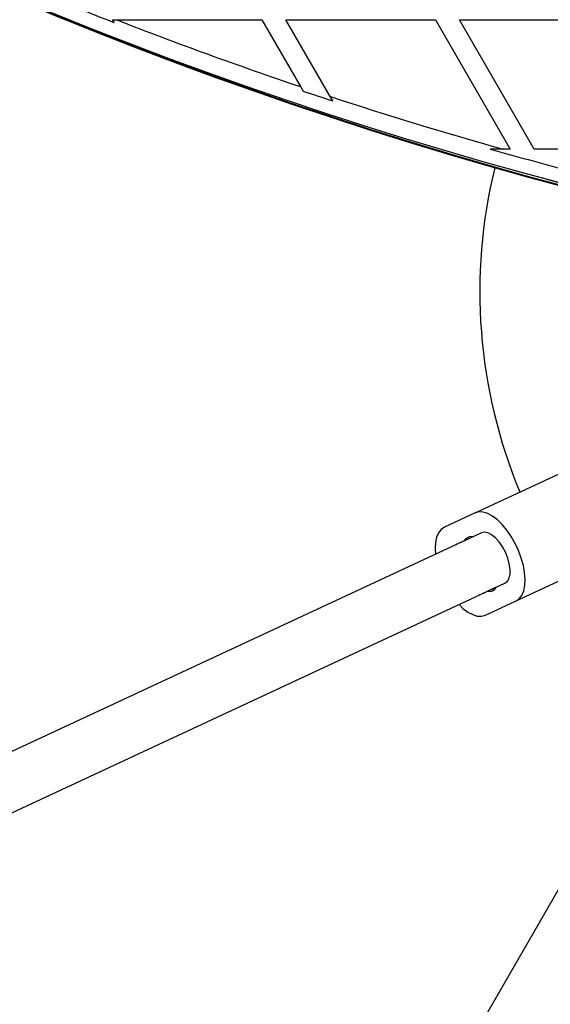
# Model space of a CAD drawing. Units: millimetres. Extents: x 0 to 17715, y 0 to 8868.
# Drawn here: x 9859 to 10012, y 5872 to 6156 of the extents above; entities that cross this region are included whole.
import ezdxf

# ---------------------------------------------------------------- set-up
doc = ezdxf.new("R2010")
doc.units = ezdxf.units.MM

msp = doc.modelspace()

# ---------------------------------------------------------------- linework, layer by layer
at = {"color": 7, "linetype": 'Continuous', "lineweight": 25, "ltscale": 50}
for p, q in [((9886.59, 6155.32), (9886.12, 6156.13)), ((9886.12, 6156.13), (9887.24, 6156.13)), ((9887.24, 6156.13), (9929.19, 6156.13)), ((9929.19, 6156.13), (9940.33, 6136.84)), ((9936.12, 6156.13), (9979.19, 6156.13)), ((9948.9, 6133.99), (9936.12, 6156.13)), ((9979.19, 6156.13), (10000.72, 6118.83)), ((9986.12, 6156.13), (10029.19, 6156.13)), ((10007.65, 6118.83), (9986.12, 6156.13)), ((9940.33, 6136.84), (9941.08, 6135.54)), ((9949.65, 6132.7), (9948.9, 6133.99)), ((9998.66, 6118.83), (9995, 6118.83)), ((10000.72, 6118.83), (9998.66, 6118.83)), ((10050.72, 6118.83), (10007.65, 6118.83)), ((10086.1, 6029.22), (9047.54, 4230.39)), ((9990.59, 6013.94), (10022.26, 6028.69)), ((9990.59, 6013.94), (9981.76, 6009.83)), ((9992.46, 6008.19), (9765.04, 5902.28)), ((9987.44, 6005.85), (9989.97, 6007.03)), ((9987.44, 6005.85), (9984.96, 6004.69)), ((10002.41, 5988.55), (10034.08, 6003.31)), ((9775.93, 5889.7), (9999.21, 5993.68)), ((9991.71, 5990.19), (9994.19, 5991.35)), ((9996.73, 5992.53), (9994.19, 5991.35)), ((9993.58, 5984.44), (10002.41, 5988.55))]:
    msp.add_line(p, q, dxfattribs=at)
at = {"color": 7, "linetype": 'Continuous', "lineweight": 25, "ltscale": 50, "flags": 128}
for points in [[(10002.41, 5988.55), (10003.34, 5989.2), (10004.09, 5990.17), (10004.63, 5991.45), (10004.95, 5993), (10005.04, 5994.76), (10004.9, 5996.71), (10004.53, 5998.78), (10003.93, 6000.92), (10003.14, 6003.06), (10002.16, 6005.16), (10001.03, 6007.15), (9999.78, 6008.98), (9998.43, 6010.59), (9997.04, 6011.96), (9995.63, 6013.03), (9994.24, 6013.77), (9992.91, 6014.18), (9991.68, 6014.24), (9990.59, 6013.94)], [(9981.76, 6009.83), (9980.83, 6009.18), (9980.08, 6008.2), (9979.53, 6006.93), (9979.21, 6005.38), (9979.13, 6003.61), (9979.23, 6002.03)], [(9999.21, 5993.68), (9999.91, 5994.23), (10000.41, 5995.12), (10000.68, 5996.29), (10000.7, 5997.7), (10000.48, 5999.27), (10000.03, 6000.92), (9999.36, 6002.58), (9998.52, 6004.15), (9997.55, 6005.56), (9996.49, 6006.74), (9995.39, 6007.63), (9994.32, 6008.18), (9993.33, 6008.37), (9992.46, 6008.19)], [(9985.98, 5987.52), (9987.13, 5986.42), (9988.54, 5985.35), (9989.93, 5984.6), (9991.26, 5984.2), (9992.49, 5984.14), (9993.58, 5984.44)]]:
    msp.add_lwpolyline(points, dxfattribs=at)
at = {"color": 7, "linetype": 'Continuous', "lineweight": 25, "ltscale": 2500}
for centre, radius, start, end in [((10330.87, 7284.88), 1218.25, 222.07225, 257.92775), ((10330.87, 7284.88), 1218.04, 222.0688, 257.93121), ((10330.87, 7284.88), 1218.03, 222.06879, 257.93121), ((10321.87, 7269.29), 1200, 221.96346, 258.03654), ((10321.87, 7269.29), 1195.99, 247.77751, 248.65683), ((10321.87, 7269.29), 1195, 248.67205, 251.38042), ((10321.87, 7269.29), 1195.99, 251.43449, 251.867), ((10321.87, 7269.29), 1195, 251.81374, 254.30775), ((10321.87, 7269.29), 1195.99, 254.13897, 255.22711), ((10141.97, 6077.7), 150, 166.2034, 202.6378), ((10330.87, 7284.88), 1217.42, 254.5049, 257.94053), ((9989.44, 6004.87), 2.23, 76.1313, 153.8134), ((9994.73, 5993.51), 2.23, 256.1313, 333.8134)]:
    msp.add_arc(centre, radius, start, end, dxfattribs=at)

doc.saveas('drawing.dxf')
